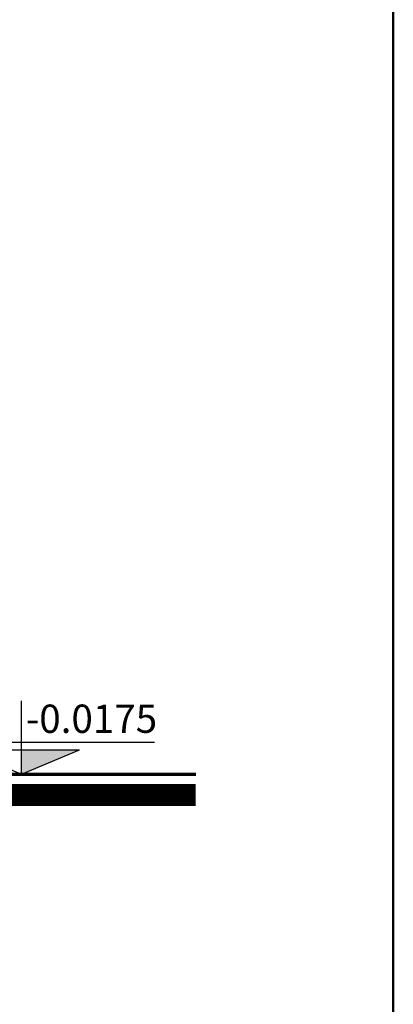
# Model space of a CAD drawing. Units: millimetres. Extents: x 118873 to 236308, y -39968 to 44925.
# Drawn here: x 131060 to 132710, y -37676 to -33325 of the extents above; entities that cross this region are included whole.
import ezdxf

# ---------------------------------------------------------------- set-up
doc = ezdxf.new("R2010")
doc.units = ezdxf.units.MM
doc.header["$LTSCALE"] = 10
for name, color, linetype, lineweight in [('Khungten', 84, 'Continuous', 25), ('NTHAY1', 7, 'Continuous', 25), ('NThay3', 41, 'Continuous', 25), ('Ntuong2', 150, 'Continuous', 70)]:
    doc.layers.add(name, color=color, linetype=linetype, lineweight=lineweight)
doc.styles.add('5', font='VAVON.TTF', dxfattribs={"height": 500})

# ---------------------------------------------------------------- blocks, each defined once
blk = doc.blocks.new('A$C49FE476D')
at = {"layer": 'NThay3'}
blk.add_hatch(color=256, dxfattribs=at).paths.add_polyline_path([(458.9, 164.7), (458.9, 0), (848.1, 164.7)])
for p, q in [((458.9, 0), (458.9, 495.9)), ((0, 217.7), (1356, 217.6)), ((60.8, 164.7), (848.1, 164.7)), ((60.8, 164.7), (458.9, 0)), ((458.9, 0), (848.1, 164.7))]:
    blk.add_line(p, q, dxfattribs=at)

msp = doc.modelspace()

# ---------------------------------------------------------------- linework, layer by layer
at = {"layer": 'Khungten', "linetype": 'Continuous', "lineweight": 50}
msp.add_lwpolyline([(132710.3, -20932.8), (132710.3, -39630.3), (119210.3, -39630.3), (119210.3, -20932.8)], close=True, dxfattribs=at)
at = {"layer": 'NTHAY1', "const_width": 50}
for points in [[(120629.2, -36727.8), (131837.7, -36727.8)], [(120629.2, -36774.5), (131837.7, -36774.5)]]:
    msp.add_lwpolyline(points, dxfattribs=at)
at = {"layer": 'Ntuong2'}
msp.add_line((120629.2, -36659.5), (131837.7, -36659.5), dxfattribs=at)

# ---------------------------------------------------------------- block references
at = {"layer": 'NTHAY1', "xscale": 0.654884999996284, "yscale": 0.654884999996284, "zscale": 0.6548849999999999}
msp.add_blockref('A$C49FE476D', (130768.3, -36659.5), dxfattribs=at)

# ---------------------------------------------------------------- texts
at = {"layer": 'NThay3', "style": '5'}
msp.add_text('-0.0175', height=125, rotation=359.999, dxfattribs=at).set_placement((131087.5, -36476.6))

doc.saveas('drawing.dxf')
